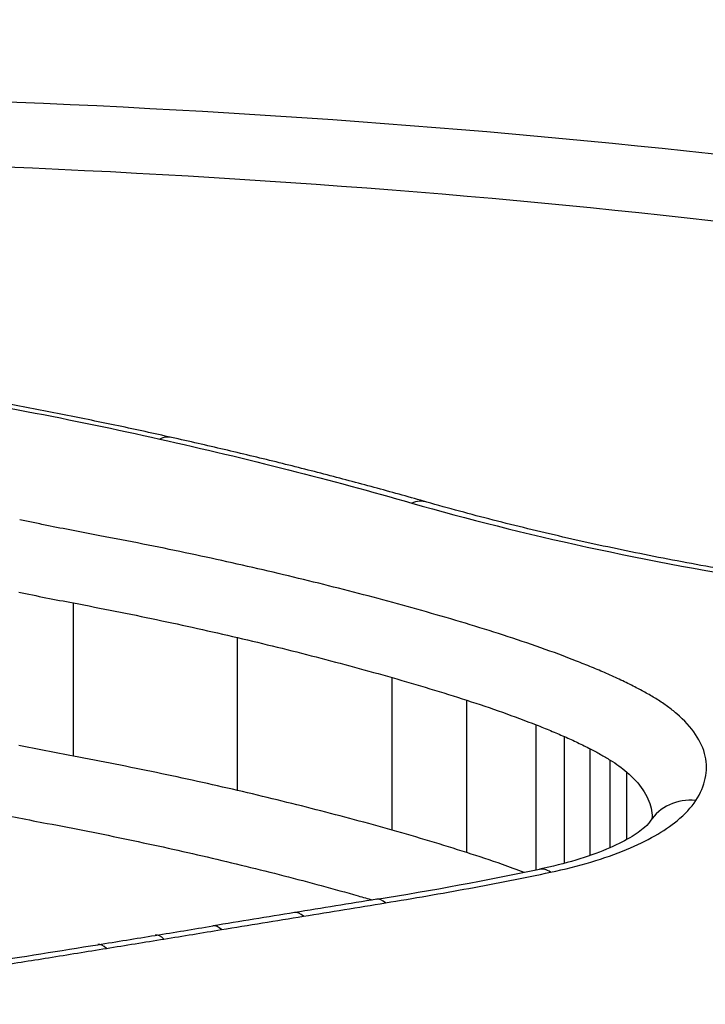
# Model space of a CAD drawing. Units: millimetres. Extents: x -3297 to 5276, y -2728 to 4196.
# Drawn here: x 977 to 979, y -398 to -396 of the extents above; entities that cross this region are included whole.
import ezdxf

# ---------------------------------------------------------------- set-up
doc = ezdxf.new("R2010")
doc.units = ezdxf.units.MM
doc.header["$LTSCALE"] = 100
doc.layers.add('SW_Toestellen', color=2, linetype='Continuous')

msp = doc.modelspace()

# ---------------------------------------------------------------- linework, layer by layer
at = {"layer": 'SW_Toestellen'}
for p, q in [((977.5687, -397.086), (977.5687, -396.8039)), ((977.8707, -397.1492), (977.8707, -396.8676)), ((978.1554, -397.2223), (978.1554, -396.9414)), ((978.2926, -397.2635), (978.2926, -396.983)), ((978.4206, -397.2954), (978.4206, -397.0284)), ((978.4722, -397.2833), (978.4722, -397.0498)), ((978.5198, -397.2688), (978.5198, -397.0725)), ((978.5565, -397.2545), (978.5565, -397.0932)), ((978.5869, -397.2396), (978.5869, -397.1152))]:
    msp.add_line(p, q, dxfattribs=at)
for centre, major_axis, ratio, start_param, end_param in [((975.8798, -396.1268), (15, 0), 0.938958, 0, 3.141593), ((977.7276, -396.5967), (0.0218, 0.0976), 0.539658, 0, 0.392627), ((978.1913, -396.7142), (0.0275, 0.0961), 0.615457, 0, 0.435226), ((978.7141, -397.2604), (-0.0839, 0.0545), 0.900354, 5.241616, 6.283185), ((976.8584, -396.259), (-3.2653, -0.0305), 0.365809, 1.966375, 2.068213), ((978.4466, -397.3921), (-0.0204, 0.0979), 0.438744, 5.84012, 6.283185), ((966.9643, -590.8404), (-174.2866, -139.5857), 0.792398, 4.092792, 4.093524), ((978.1429, -397.4482), (-0.016, 0.0987), 0.354368, 5.853846, 6.283185), ((966.8059, -590.7354), (-174.6035, -139.3501), 0.791502, 4.094879, 4.09561), ((977.992, -397.4727), (-0.0161, 0.0987), 0.354004, 5.851869, 6.283185), ((964.8958, -389.8777), (-33.9185, -2.0153), 0.261763, 1.942902, 1.946272), ((977.8412, -397.4974), (-0.0161, 0.0987), 0.353639, 5.849892, 6.283185), ((964.8845, -389.758), (-33.9329, -1.9702), 0.264977, 1.939888, 1.943257), ((977.7353, -397.5146), (-0.016, 0.0987), 0.35061, 5.849029, 6.283185), ((967.9597, -390.6282), (-25.61, -1.0833), 0.301998, 1.935685, 1.944491), ((977.6293, -397.5318), (-0.0159, 0.0987), 0.347582, 5.848174, 6.283185)]:
    msp.add_ellipse(centre, major_axis=major_axis, ratio=ratio, start_param=start_param, end_param=end_param, dxfattribs=at)
for points, knots in [([(976.4688, -399.133), (977.5122, -399.133), (978.5535, -398.9689), (980.2352, -398.4209), (980.8883, -398.0517), (981.6074, -397.3322), (981.7284, -396.9867), (981.4991, -396.3801), (981.1372, -396.1218), (980.1496, -395.7802), (979.6057, -395.6689), (978.5191, -395.5318), (978.0055, -395.492), (977.1441, -395.4561), (976.8064, -395.4493), (976.4688, -395.4493)], [-1.627453, -1.627453, -1.627453, -1.627453, -1.314426, -1.314426, -1.015302, -1.015302, -0.747997, -0.747997, -0.474083, -0.474083, -0.263379, -0.263379, -0.1013, -0.1013, 0, 0, 0, 0]), ([(976.4688, -395.5682), (976.7999, -395.5682), (977.1311, -395.5749), (977.976, -395.6105), (978.4797, -395.65), (979.5454, -395.7855), (980.0787, -395.8953), (981.0473, -396.2315), (981.4021, -396.485), (981.5432, -396.8576), (981.5566, -396.9324), (981.5564, -397.0091)], [0, 0, 0, 0, 0.1012998, 0.1012998, 0.2633794, 0.2633794, 0.4740829, 0.4740829, 0.7479974, 0.7479974, 0.813722, 0.813722, 0.813722, 0.813722]), ([(981.5404, -397.1471), (981.5365, -397.1308), (981.532, -397.1146), (981.4275, -396.7928), (981.0782, -396.5343), (980.109, -396.1925), (979.5716, -396.0811), (978.497, -395.944), (977.989, -395.9041), (977.2429, -395.8727), (977.0184, -395.8666), (976.7929, -395.8636)], [-0.7390036, -0.7390036, -0.7390036, -0.7390036, -0.7250498, -0.7250498, -0.4598614, -0.4598614, -0.2554786, -0.2554786, -0.098261, -0.098261, -0.0318043, -0.0318043, -0.0318043, -0.0318043]), ([(976.8271, -395.9829), (977.0346, -395.986), (977.2411, -395.9919), (977.9594, -396.0225), (978.4576, -396.062), (979.5111, -396.1976), (980.0379, -396.3075), (980.9878, -396.6438), (981.3301, -396.8974), (981.4446, -397.2493), (981.4542, -397.3037), (981.4561, -397.3593)], [0.0358665, 0.0358665, 0.0358665, 0.0358665, 0.098261, 0.098261, 0.2554786, 0.2554786, 0.4598614, 0.4598614, 0.7250498, 0.7250498, 0.7721166, 0.7721166, 0.7721166, 0.7721166]), ([(977.2278, -396.4056), (977.3142, -396.4198), (977.3991, -396.435), (977.5658, -396.4671), (977.6476, -396.4841), (977.7276, -396.5021)], [-0.05846675, -0.05846675, -0.05846675, -0.05846675, -0.02923081, -0.02923081, 0, 0, 0, 0]), ([(977.7494, -396.4992), (977.717, -396.4919), (977.6843, -396.4848), (977.6184, -396.4709), (977.5852, -396.4641), (977.5182, -396.4509), (977.4845, -396.4444), (977.4166, -396.4317), (977.3824, -396.4255), (977.3136, -396.4135), (977.2789, -396.4076), (977.244, -396.4019)], [0, 0, 0, 0, 0.01169335, 0.01169335, 0.0233867, 0.0233867, 0.03508005, 0.03508005, 0.0467734, 0.0467734, 0.05846675, 0.05846675, 0.05846675, 0.05846675]), ([(978.2188, -396.6181), (978.1888, -396.6095), (978.1585, -396.601), (978.0974, -396.5843), (978.0665, -396.5761), (978.0044, -396.56), (977.9731, -396.5521), (977.91, -396.5365), (977.8782, -396.5289), (977.8142, -396.5138), (977.7819, -396.5064), (977.7494, -396.4992)], [0, 0, 0, 0, 0.01173346, 0.01173346, 0.02346693, 0.02346693, 0.03520039, 0.03520039, 0.04693386, 0.04693386, 0.05866732, 0.05866732, 0.05866732, 0.05866732]), ([(977.7276, -396.5021), (977.808, -396.5201), (977.8869, -396.5389), (978.0415, -396.5782), (978.1172, -396.5986), (978.1913, -396.6199)], [-0.05866732, -0.05866732, -0.05866732, -0.05866732, -0.02933132, -0.02933132, 0, 0, 0, 0]), ([(978.1913, -396.6199), (978.2931, -396.6491), (978.4012, -396.6762), (978.6275, -396.7255), (978.7459, -396.7476), (978.8682, -396.7668)], [-0.08061418, -0.08061418, -0.08061418, -0.08061418, -0.04031401, -0.04031401, 0, 0, 0, 0]), ([(978.8837, -396.7619), (978.8355, -396.7543), (978.788, -396.7463), (978.6943, -396.7295), (978.6482, -396.7206), (978.5576, -396.7021), (978.5131, -396.6925), (978.4259, -396.6724), (978.3831, -396.662), (978.2995, -396.6405), (978.2587, -396.6295), (978.2188, -396.6181)], [0, 0, 0, 0, 0.01612284, 0.01612284, 0.03224567, 0.03224567, 0.04836851, 0.04836851, 0.06449134, 0.06449134, 0.08061418, 0.08061418, 0.08061418, 0.08061418]), ([(977.5196, -396.661), (977.5113, -396.6593), (977.503, -396.6576), (977.4864, -396.6543), (977.4781, -396.6526), (977.4698, -396.6509)], [-0.005804562, -0.005804562, -0.005804562, -0.005804562, -0.002902281, -0.002902281, 0, 0, 0, 0]), ([(977.6173, -396.6801), (977.6008, -396.677), (977.5845, -396.6738), (977.5519, -396.6675), (977.5357, -396.6642), (977.5196, -396.661)], [-0.01128903, -0.01128903, -0.01128903, -0.01128903, -0.00564439, -0.00564439, 0, 0, 0, 0]), ([(977.927, -396.7452), (977.8768, -396.7334), (977.8259, -396.7222), (977.7226, -396.7005), (977.6703, -396.69), (977.6173, -396.6801)], [-0.03639002, -0.03639002, -0.03639002, -0.03639002, -0.01819602, -0.01819602, 0, 0, 0, 0]), ([(978.2185, -396.8204), (978.1715, -396.807), (978.1236, -396.7941), (978.0264, -396.769), (977.9771, -396.7569), (977.927, -396.7452)], [-0.03634585, -0.03634585, -0.03634585, -0.03634585, -0.01817396, -0.01817396, 0, 0, 0, 0]), ([(977.4681, -396.7842), (977.4847, -396.7875), (977.5014, -396.7909), (977.5349, -396.7974), (977.5517, -396.8007), (977.5687, -396.8039)], [0, 0, 0, 0, 0.00564439, 0.00564439, 0.01128903, 0.01128903, 0.01128903, 0.01128903]), ([(977.5687, -396.8039), (977.6203, -396.8137), (977.6714, -396.8239), (977.7721, -396.8451), (977.8218, -396.8562), (977.8707, -396.8676)], [0, 0, 0, 0, 0.01819602, 0.01819602, 0.03639002, 0.03639002, 0.03639002, 0.03639002]), ([(978.3599, -396.8631), (978.3369, -396.8558), (978.3136, -396.8485), (978.2665, -396.8342), (978.2426, -396.8273), (978.2185, -396.8204)], [-0.01865322, -0.01865322, -0.01865322, -0.01865322, -0.00932696, -0.00932696, 0, 0, 0, 0]), ([(977.8707, -396.8676), (977.9197, -396.8791), (977.9679, -396.891), (978.0628, -396.9156), (978.1095, -396.9283), (978.1554, -396.9414)], [0, 0, 0, 0, 0.01817396, 0.01817396, 0.03634585, 0.03634585, 0.03634585, 0.03634585]), ([(978.4944, -396.9109), (978.4731, -396.9025), (978.4512, -396.8943), (978.4063, -396.8784), (978.3834, -396.8707), (978.3599, -396.8631)], [-0.01901859, -0.01901859, -0.01901859, -0.01901859, -0.00950986, -0.00950986, 0, 0, 0, 0]), ([(978.5495, -396.9336), (978.5406, -396.9298), (978.5316, -396.9259), (978.5132, -396.9183), (978.5039, -396.9146), (978.4944, -396.9109)], [-0.008413926, -0.008413926, -0.008413926, -0.008413926, -0.004206963, -0.004206963, 0, 0, 0, 0]), ([(978.6018, -396.9585), (978.5935, -396.9542), (978.585, -396.95), (978.5676, -396.9417), (978.5586, -396.9376), (978.5495, -396.9336)], [-0.008653419, -0.008653419, -0.008653419, -0.008653419, -0.004326709, -0.004326709, 0, 0, 0, 0]), ([(978.1554, -396.9414), (978.1788, -396.948), (978.202, -396.9548), (978.2477, -396.9687), (978.2703, -396.9758), (978.2926, -396.983)], [0, 0, 0, 0, 0.00932696, 0.00932696, 0.01865322, 0.01865322, 0.01865322, 0.01865322]), ([(978.6428, -396.9816), (978.6364, -396.9776), (978.6297, -396.9737), (978.6161, -396.966), (978.609, -396.9622), (978.6018, -396.9585)], [-0.007595249, -0.007595249, -0.007595249, -0.007595249, -0.003797625, -0.003797625, 0, 0, 0, 0]), ([(978.2926, -396.983), (978.3149, -396.9901), (978.3368, -396.9975), (978.3794, -397.0127), (978.4002, -397.0205), (978.4206, -397.0284)], [0, 0, 0, 0, 0.00950986, 0.00950986, 0.01901859, 0.01901859, 0.01901859, 0.01901859]), ([(978.679, -397.0078), (978.6737, -397.0032), (978.6681, -396.9988), (978.656, -396.9901), (978.6496, -396.9858), (978.6428, -396.9816)], [-0.008063945, -0.008063945, -0.008063945, -0.008063945, -0.004031972, -0.004031972, 0, 0, 0, 0]), ([(981.5569, -397.0088), (981.5569, -397.0498), (981.5524, -397.0918), (981.5338, -397.1782), (981.5198, -397.2226), (981.4816, -397.3137), (981.4574, -397.3603), (981.3992, -397.4545), (981.3652, -397.5021), (981.2875, -397.5978), (981.2439, -397.6459), (981.147, -397.7423), (981.0938, -397.7906), (980.9777, -397.8871), (980.9148, -397.9352), (980.7797, -398.0308), (980.7075, -398.0783), (980.554, -398.172), (980.4727, -398.2182), (980.3016, -398.3088), (980.2117, -398.3532), (980.0242, -398.4395), (979.9265, -398.4814), (979.7241, -398.5623), (979.6194, -398.6013), (979.4036, -398.6757), (979.2926, -398.7112), (979.0648, -398.7784), (978.9481, -398.8101), (978.7098, -398.8693), (978.5882, -398.8968), (978.3409, -398.9474), (978.2151, -398.9704), (977.9603, -399.0118), (977.8312, -399.03), (977.4995, -399.0703), (977.2952, -399.0888), (976.8835, -399.1136), (976.6761, -399.1198), (976.4688, -399.1198)], [0.813722, 0.813722, 0.813722, 0.813722, 0.8544086, 0.8544086, 0.8950952, 0.8950952, 0.9357818, 0.9357818, 0.9759881, 0.9759881, 1.015839, 1.015839, 1.0557038, 1.0557038, 1.0957292, 1.0957292, 1.1359599, 1.1359599, 1.1763964, 1.1763964, 1.2170203, 1.2170203, 1.2577069, 1.2577069, 1.2983934, 1.2983934, 1.33908, 1.33908, 1.3797666, 1.3797666, 1.4204531, 1.4204531, 1.4611397, 1.4611397, 1.5018263, 1.5018263, 1.5646399, 1.5646399, 1.6274534, 1.6274534, 1.6274534, 1.6274534]), ([(978.7141, -397.1677), (978.7315, -397.1408), (978.7374, -397.1131), (978.7255, -397.0589), (978.7077, -397.0324), (978.679, -397.0078)], [-0.04403009, -0.04403009, -0.04403009, -0.04403009, -0.02201598, -0.02201598, 0, 0, 0, 0]), ([(978.4206, -397.0284), (978.4294, -397.0319), (978.4382, -397.0354), (978.4554, -397.0426), (978.4638, -397.0462), (978.4722, -397.0498)], [0, 0, 0, 0, 0.004206963, 0.004206963, 0.008413926, 0.008413926, 0.008413926, 0.008413926]), ([(978.4722, -397.0498), (978.4805, -397.0535), (978.4887, -397.0572), (978.5046, -397.0648), (978.5123, -397.0686), (978.5198, -397.0725)], [0, 0, 0, 0, 0.004326709, 0.004326709, 0.008653419, 0.008653419, 0.008653419, 0.008653419]), ([(977.5687, -397.086), (977.5517, -397.0829), (977.5349, -397.0796), (977.5014, -397.0731), (977.4847, -397.0698), (977.4681, -397.0665)], [-0.0119165, -0.0119165, -0.0119165, -0.0119165, -0.00595779, -0.00595779, 0, 0, 0, 0]), ([(978.5198, -397.0725), (978.5263, -397.0758), (978.5326, -397.0792), (978.5448, -397.0861), (978.5508, -397.0896), (978.5565, -397.0932)], [0, 0, 0, 0, 0.003797625, 0.003797625, 0.007595249, 0.007595249, 0.007595249, 0.007595249]), ([(980.6398, -397.0757), (980.3561, -397.1723), (980.053, -397.2639), (979.4146, -397.4327), (979.0793, -397.5097), (978.7316, -397.5775)], [-0.2313824, -0.2313824, -0.2313824, -0.2313824, -0.1157158, -0.1157158, 0, 0, 0, 0]), ([(977.8707, -397.1492), (977.8218, -397.1378), (977.7721, -397.1269), (977.6714, -397.1058), (977.6203, -397.0957), (977.5687, -397.086)], [-0.034525, -0.034525, -0.034525, -0.034525, -0.01726694, -0.01726694, 0, 0, 0, 0]), ([(978.5565, -397.0932), (978.5622, -397.0967), (978.5676, -397.1003), (978.5778, -397.1076), (978.5825, -397.1114), (978.5869, -397.1152)], [0, 0, 0, 0, 0.004031972, 0.004031972, 0.008063945, 0.008063945, 0.008063945, 0.008063945]), ([(978.5869, -397.1152), (978.6115, -397.1362), (978.6267, -397.1588), (978.633, -397.1876), (978.6336, -397.1934), (978.6337, -397.1991)], [0, 0, 0, 0, 0.02201598, 0.02201598, 0.02745191, 0.02745191, 0.02745191, 0.02745191]), ([(978.1554, -397.2223), (978.1095, -397.2093), (978.0628, -397.1967), (977.9679, -397.1724), (977.9197, -397.1606), (977.8707, -397.1492)], [-0.03452873, -0.03452873, -0.03452873, -0.03452873, -0.01726892, -0.01726892, 0, 0, 0, 0]), ([(978.4466, -397.2998), (978.4989, -397.2889), (978.5465, -397.2747), (978.6246, -397.2422), (978.6561, -397.2242), (978.6942, -397.193), (978.7058, -397.1805), (978.7141, -397.1677)], [-0.0450603, -0.0450603, -0.0450603, -0.0450603, -0.02722934, -0.02722934, -0.01047282, -0.01047282, 0, 0, 0, 0]), ([(977.417, -397.1896), (977.434, -397.193), (977.4512, -397.1964), (977.4856, -397.2031), (977.503, -397.2065), (977.5203, -397.2097)], [0, 0, 0, 0, 0.00595779, 0.00595779, 0.0119165, 0.0119165, 0.0119165, 0.0119165]), ([(978.6302, -397.2059), (978.6291, -397.2076), (978.6258, -397.2119), (978.6133, -397.2228), (978.6042, -397.2295), (978.5807, -397.2433), (978.5662, -397.2505), (978.5329, -397.2644), (978.514, -397.2712), (978.4726, -397.2836), (978.4501, -397.2892), (978.4262, -397.2942)], [0, 0, 0, 0, 0.00901206, 0.00901206, 0.01802412, 0.01802412, 0.02703618, 0.02703618, 0.03604824, 0.03604824, 0.0450603, 0.0450603, 0.0450603, 0.0450603]), ([(978.6337, -397.1989), (978.6337, -397.1989), (978.6337, -397.199), (978.6337, -397.1992), (978.6336, -397.1996), (978.6331, -397.2006), (978.6328, -397.2014), (978.6318, -397.2033), (978.6311, -397.2045), (978.6302, -397.2059)], [0.03242328, 0.03242328, 0.03242328, 0.03242328, 0.03417034, 0.03417034, 0.03745692, 0.03745692, 0.04074351, 0.04074351, 0.04403009, 0.04403009, 0.04403009, 0.04403009]), ([(977.5203, -397.2097), (977.5707, -397.2192), (977.6205, -397.2291), (977.7187, -397.2498), (977.7672, -397.2605), (977.8149, -397.2716)], [0, 0, 0, 0, 0.01726694, 0.01726694, 0.034525, 0.034525, 0.034525, 0.034525]), ([(978.2926, -397.2635), (978.2703, -397.2564), (978.2477, -397.2494), (978.202, -397.2356), (978.1788, -397.2289), (978.1554, -397.2223)], [-0.01747178, -0.01747178, -0.01747178, -0.01747178, -0.00873747, -0.00873747, 0, 0, 0, 0]), ([(977.8149, -397.2716), (977.8626, -397.2828), (977.9097, -397.2943), (978.0023, -397.3181), (978.0479, -397.3305), (978.0927, -397.3432)], [0, 0, 0, 0, 0.01726892, 0.01726892, 0.03452873, 0.03452873, 0.03452873, 0.03452873]), ([(978.3981, -397.3), (978.385, -397.2951), (978.3716, -397.2902), (978.3368, -397.2779), (978.3149, -397.2706), (978.2926, -397.2635)], [-0.01395759, -0.01395759, -0.01395759, -0.01395759, -0.00853709, -0.00853709, 0, 0, 0, 0]), ([(978.1429, -397.3561), (978.1947, -397.3477), (978.2459, -397.3388), (978.3472, -397.32), (978.3972, -397.3101), (978.4466, -397.2998)], [-0.03366142, -0.03366142, -0.03366142, -0.03366142, -0.01682981, -0.01682981, 0, 0, 0, 0]), ([(977.992, -397.3807), (978.0172, -397.3766), (978.0423, -397.3725), (978.0926, -397.3643), (978.1178, -397.3602), (978.1429, -397.3561)], [-0.01634449, -0.01634449, -0.01634449, -0.01634449, -0.00817225, -0.00817225, 0, 0, 0, 0]), ([(977.8412, -397.4054), (977.8663, -397.4013), (977.8915, -397.3972), (977.9418, -397.3889), (977.9669, -397.3848), (977.992, -397.3807)], [-0.0163445, -0.0163445, -0.0163445, -0.0163445, -0.00817225, -0.00817225, 0, 0, 0, 0]), ([(977.7353, -397.4227), (977.753, -397.4198), (977.7706, -397.417), (977.8059, -397.4112), (977.8235, -397.4083), (977.8412, -397.4054)], [-0.01146001, -0.01146001, -0.01146001, -0.01146001, -0.00572999, -0.00572999, 0, 0, 0, 0]), ([(977.6293, -397.44), (977.647, -397.4371), (977.6647, -397.4342), (977.7, -397.4285), (977.7177, -397.4256), (977.7353, -397.4227)], [-0.01146009, -0.01146009, -0.01146009, -0.01146009, -0.00573003, -0.00573003, 0, 0, 0, 0]), ([(977.422, -397.4732), (977.4557, -397.4679), (977.4894, -397.4625), (977.5585, -397.4514), (977.5939, -397.4457), (977.6293, -397.44)], [-0.02235599, -0.02235599, -0.02235599, -0.02235599, -0.01147124, -0.01147124, 0, 0, 0, 0])]:
    msp.add_open_spline(points, degree=3, knots=knots, dxfattribs=at)
msp.add_open_spline([(978.0927, -397.3432), (978.1016, -397.3457), (978.1104, -397.3482), (978.1192, -397.3508)], degree=3, dxfattribs=at)

doc.saveas('drawing.dxf')
